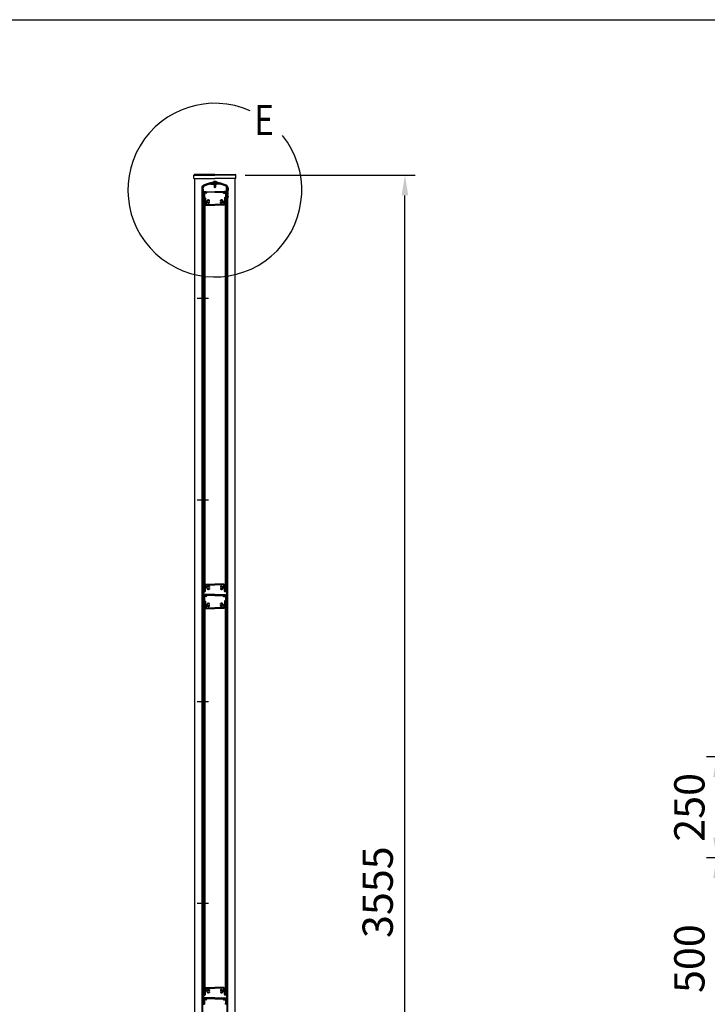
# Model space of a CAD drawing. Extents: x 0 to 9250, y 0 to 6675.
# Drawn here: x 4369 to 6072, y 4234 to 6675 of the extents above; entities that cross this region are included whole.
import ezdxf

# ---------------------------------------------------------------- set-up
doc = ezdxf.new("R2010")
doc.units = 0
doc.header["$LTSCALE"] = 250
doc.header["$MEASUREMENT"] = 0
doc.header["$PDMODE"] = 33
doc.header["$PDSIZE"] = 5
doc.linetypes.add('CENTER', pattern=[2, 1.25, -0.25, 0.25, -0.25])
doc.layers.get('DEFPOINTS').update_dxf_attribs({"linetype": 'CONTINUOUS'})
for name, color, linetype in [('CENTER', 3, 'CENTER'), ('MOJI', 6, 'CONTINUOUS'), ('SJC', 1, 'CONTINUOUS'), ('SUNPOU', 4, 'CONTINUOUS'), ('ZWAKU', 7, 'CONTINUOUS')]:
    doc.layers.add(name, color=color, linetype=linetype)
doc.styles.add('EXT08', font='ROMANS', dxfattribs={"width": 0.8, "bigfont": 'EXTFONT'})
doc.dimstyles.new('SJC', dxfattribs={"dimtxt": 0.18, "dimasz": 0.18, "dimexe": 0.18, "dimexo": 0.0625, "dimgap": 0.09, "dimtad": 0, "dimtih": 1, "dimtoh": 1, "dimdec": 4, "dimzin": 0, "dimdsep": 46, "dimtxsty": 'STANDARD', "dimcen": 0.09, "dimadec": 0, "dimazin": 0, "dimtfac": 1, "dimtdec": 4, "dimtofl": 0, "dimtmove": 0, "dimatfit": 3, "dimfxl": 1, "dimtolj": 1, "dimtzin": 0, "dimarcsym": 0})

# ---------------------------------------------------------------- blocks, each defined once
blk = doc.blocks.new('CALCOMP_TECHJET720A3')
at = {"layer": 'ZWAKU', "color": 2}
blk.add_lwpolyline([(0, 0), (0, 267), (370, 267), (370, 0)], close=True, dxfattribs=at)
blk = doc.blocks.new('*D9')
at = {"layer": 'DEFPOINTS', "color": 0, "transparency": 16777216}
for p in [(4902.8, 6289.4), (5323.6, 6289.4), (4902.8, 2734.4)]:
    blk.add_point(p, dxfattribs=at)
at = {"layer": 'SUNPOU', "color": 0, "lineweight": -2, "transparency": 16777216}
for p, q in [((4927.8, 6289.4), (5348.6, 6289.4)), ((5323.6, 2784.4), (5323.6, 6239.4)), ((4927.8, 2734.4), (5348.6, 2734.4))]:
    blk.add_line(p, q, dxfattribs=at)
at = {"layer": 'SUNPOU', "color": 0, "transparency": 16777216}
for points in [[(5315.2, 6239.4), (5331.9, 6239.4), (5323.6, 6289.4)], [(5315.2, 2784.4), (5331.9, 2784.4), (5323.6, 2734.4)]]:
    blk.add_solid(points, dxfattribs=at)
at = {"layer": 'SUNPOU', "color": 0, "transparency": 16777216, "insert": (5256.1, 4511.9), "char_height": 75, "attachment_point": 5, "rotation": 90, "style": 'EXT08'}
blk.add_mtext('\\A1;3555', dxfattribs=at)
blk = doc.blocks.new('*D17')
at = {"layer": 'DEFPOINTS', "color": 0, "transparency": 16777216}
for p in [(6245.6, 4847.2), (6095.6, 4597.2), (6245.6, 4597.2)]:
    blk.add_point(p, dxfattribs=at)
at = {"layer": 'SUNPOU', "color": 0, "lineweight": -2, "transparency": 16777216}
for p, q in [((6220.6, 4847.2), (6070.6, 4847.2)), ((6095.6, 4797.2), (6095.6, 4647.2)), ((6220.6, 4597.2), (6070.6, 4597.2))]:
    blk.add_line(p, q, dxfattribs=at)
at = {"layer": 'SUNPOU', "color": 0, "transparency": 16777216}
for points in [[(6087.3, 4797.2), (6104, 4797.2), (6095.6, 4847.2)], [(6087.3, 4647.2), (6104, 4647.2), (6095.6, 4597.2)]]:
    blk.add_solid(points, dxfattribs=at)
at = {"layer": 'SUNPOU', "color": 0, "transparency": 16777216, "insert": (6028.1, 4722.2), "char_height": 75, "attachment_point": 5, "rotation": 90, "style": 'EXT08'}
blk.add_mtext('\\A1;250', dxfattribs=at)
blk = doc.blocks.new('*D18')
at = {"layer": 'DEFPOINTS', "color": 0, "transparency": 16777216}
for p in [(6245.6, 4597.2), (6095.6, 4097.2), (6245.6, 4097.2)]:
    blk.add_point(p, dxfattribs=at)
at = {"layer": 'SUNPOU', "color": 0, "lineweight": -2, "transparency": 16777216}
for p, q in [((6220.6, 4597.2), (6070.6, 4597.2)), ((6095.6, 4547.2), (6095.6, 4147.2)), ((6220.6, 4097.2), (6070.6, 4097.2))]:
    blk.add_line(p, q, dxfattribs=at)
at = {"layer": 'SUNPOU', "color": 0, "transparency": 16777216}
for points in [[(6087.3, 4547.2), (6104, 4547.2), (6095.6, 4597.2)], [(6087.3, 4147.2), (6104, 4147.2), (6095.6, 4097.2)]]:
    blk.add_solid(points, dxfattribs=at)
at = {"layer": 'SUNPOU', "color": 0, "transparency": 16777216, "insert": (6028.1, 4347.2), "char_height": 75, "attachment_point": 5, "rotation": 90, "style": 'EXT08'}
blk.add_mtext('\\A1;500', dxfattribs=at)

msp = doc.modelspace()

# ---------------------------------------------------------------- linework, layer by layer
at = {"layer": 'CENTER', "linetype": 'CENTER'}
for p, q in [((4809.061, 5984.429), (4836.861, 5984.429)), ((4809.061, 5484.429), (4836.861, 5484.429)), ((4809.061, 4984.429), (4836.861, 4984.429)), ((4809.061, 4484.429), (4836.861, 4484.429))]:
    msp.add_line(p, q, dxfattribs=at)
at = {"layer": 'MOJI'}
msp.add_arc((4852.761, 6252.529), 215.275, 66.12488, 38.893458, dxfattribs=at)
at = {"layer": 'SJC'}
for p, q in [((4800.661, 6281.429), (4800.661, 6289.429)), ((4800.661, 6281.429), (4852.761, 6281.429)), ((4852.761, 6291.429), (4802.249, 6291.029)), ((4802.261, 6289.429), (4852.761, 6289.429)), ((4802.761, 3234.429), (4802.761, 6281.429)), ((4852.761, 6291.429), (4903.274, 6291.029)), ((4903.261, 6289.429), (4852.761, 6289.429)), ((4904.861, 6281.429), (4852.761, 6281.429)), ((4902.761, 3234.429), (4902.761, 6281.429)), ((4904.861, 6281.429), (4904.861, 6289.429)), ((4820.461, 6257.95), (4820.461, 6253.929)), ((4820.961, 6253.429), (4820.461, 6253.929)), ((4820.461, 6252.929), (4820.961, 6253.429)), ((4820.461, 6252.929), (4820.461, 6251.429)), ((4822.461, 6257.95), (4822.461, 6234.429)), ((4822.961, 6253.929), (4822.961, 6258.45)), ((4823.461, 6253.429), (4822.961, 6253.929)), ((4822.961, 6252.929), (4823.461, 6253.429)), ((4822.961, 6251.429), (4822.961, 6252.929)), ((4823.961, 6254.929), (4823.961, 6258.337)), ((4823.961, 6254.929), (4824.461, 6254.429)), ((4824.461, 6249.429), (4824.461, 6254.429)), ((4824.461, 6249.429), (4829.51, 6249.429)), ((4829.51, 6249.429), (4831.424, 6246.745)), ((4842.682, 6267.429), (4848.961, 6267.429)), ((4848.461, 6271.429), (4848.461, 6272.429)), ((4852.961, 6272.429), (4848.461, 6272.429)), ((4852.961, 6271.429), (4848.461, 6271.429)), ((4848.961, 6267.429), (4849.961, 6266.429)), ((4849.961, 6266.429), (4852.961, 6266.429)), ((4850.961, 6264.429), (4850.961, 6271.429)), ((4852.961, 6264.429), (4850.961, 6264.429)), ((4851.261, 6264.429), (4851.261, 6259.411)), ((4852.961, 6258.429), (4851.261, 6259.411)), ((4851.461, 6264.429), (4851.461, 6271.429)), ((4852.961, 6272.429), (4857.461, 6272.429)), ((4852.961, 6271.429), (4857.461, 6271.429)), ((4855.961, 6266.429), (4852.961, 6266.429)), ((4852.961, 6264.429), (4854.961, 6264.429)), ((4852.961, 6258.429), (4854.661, 6259.411)), ((4854.461, 6264.429), (4854.461, 6271.429)), ((4854.661, 6264.429), (4854.661, 6259.411)), ((4854.961, 6264.429), (4854.961, 6271.429)), ((4856.961, 6267.429), (4855.961, 6266.429)), ((4863.24, 6267.429), (4856.961, 6267.429)), ((4857.461, 6271.429), (4857.461, 6272.429)), ((4876.413, 6249.429), (4874.498, 6246.745)), ((4881.461, 6249.429), (4876.413, 6249.429)), ((4881.961, 6254.929), (4881.461, 6254.429)), ((4881.461, 6249.429), (4881.461, 6254.429)), ((4881.961, 6254.929), (4881.961, 6258.337)), ((4882.461, 6253.429), (4882.961, 6253.929)), ((4882.961, 6252.929), (4882.461, 6253.429)), ((4882.961, 6253.929), (4882.961, 6258.45)), ((4882.961, 6251.429), (4882.961, 6252.929)), ((4883.461, 6257.95), (4883.461, 6234.429)), ((4884.961, 6253.429), (4885.461, 6253.929)), ((4885.461, 6252.929), (4884.961, 6253.429)), ((4885.461, 6257.95), (4885.461, 6253.929)), ((4885.461, 6252.929), (4885.461, 6251.429)), ((4820.461, 6236.429), (4820.461, 6234.929)), ((4822.461, 6234.429), (4820.961, 6234.429)), ((4821.361, 6234.429), (4822.961, 6234.429)), ((4821.361, 3234.429), (4821.361, 6234.429)), ((4822.961, 6236.429), (4822.961, 6234.929)), ((4822.961, 3234.429), (4822.961, 6234.429)), ((4822.961, 6230.429), (4822.961, 6233.929)), ((4824.961, 6234.429), (4823.461, 6234.429)), ((4823.461, 6234.429), (4825.461, 6234.429)), ((4824.461, 6236.429), (4824.461, 6248.429)), ((4824.461, 6248.429), (4828.311, 6248.429)), ((4824.461, 6236.429), (4824.961, 6236.429)), ((4824.561, 6232.429), (4824.561, 6218.429)), ((4824.561, 6232.429), (4827.761, 6232.429)), ((4824.961, 6236.429), (4824.961, 6234.429)), ((4824.961, 6232.429), (4824.961, 5258.429)), ((4824.961, 6232.429), (4827.961, 6232.429)), ((4825.461, 6247.429), (4826.461, 6248.429)), ((4825.461, 6247.429), (4825.461, 6234.429)), ((4826.461, 6248.429), (4828.011, 6248.429)), ((4826.961, 6245.229), (4826.961, 6233.929)), ((4831.564, 6245.229), (4826.961, 6245.229)), ((4826.961, 6233.929), (4828.261, 6233.929)), ((4827.198, 6246.745), (4828.174, 6248.113)), ((4831.561, 6246.429), (4827.361, 6246.429)), ((4827.498, 6246.745), (4828.474, 6248.113)), ((4831.261, 6246.429), (4827.661, 6246.429)), ((4827.761, 6232.429), (4827.761, 6224.429)), ((4827.961, 6232.429), (4827.961, 5258.429)), ((4829.261, 6232.929), (4829.261, 6225.051)), ((4829.261, 6225.051), (4830.766, 6223.546)), ((4831.724, 6246.745), (4830.748, 6248.113)), ((4830.911, 6248.429), (4852.961, 6248.429)), ((4832.964, 6246.629), (4832.964, 6247.229)), ((4852.961, 6247.229), (4832.964, 6247.229)), ((4839.461, 6226.118), (4839.461, 6227.804)), ((4875.011, 6248.429), (4852.961, 6248.429)), ((4852.961, 6247.229), (4872.958, 6247.229)), ((4866.461, 6226.118), (4866.461, 6227.804)), ((4872.958, 6246.629), (4872.958, 6247.229)), ((4874.198, 6246.745), (4875.174, 6248.113)), ((4874.358, 6245.229), (4878.961, 6245.229)), ((4874.361, 6246.429), (4878.561, 6246.429)), ((4874.661, 6246.429), (4878.261, 6246.429)), ((4876.661, 6225.051), (4875.156, 6223.546)), ((4876.661, 6232.929), (4876.661, 6225.051)), ((4878.424, 6246.745), (4877.449, 6248.113)), ((4881.461, 6248.429), (4877.611, 6248.429)), ((4878.961, 6233.929), (4877.661, 6233.929)), ((4878.724, 6246.745), (4877.748, 6248.113)), ((4879.461, 6248.429), (4877.911, 6248.429)), ((4877.961, 6232.429), (4877.961, 5258.429)), ((4880.961, 6232.429), (4877.961, 6232.429)), ((4881.361, 6232.429), (4878.161, 6232.429)), ((4878.161, 6232.429), (4878.161, 6224.429)), ((4878.961, 6245.229), (4878.961, 6233.929)), ((4880.461, 6247.429), (4879.461, 6248.429)), ((4880.461, 6247.429), (4880.461, 6234.429)), ((4882.461, 6234.429), (4880.461, 6234.429)), ((4880.961, 6236.429), (4880.961, 6234.429)), ((4881.461, 6236.429), (4880.961, 6236.429)), ((4880.961, 6234.429), (4882.461, 6234.429)), ((4880.961, 6232.429), (4880.961, 5258.429)), ((4881.361, 6232.429), (4881.361, 6218.429)), ((4881.461, 6236.429), (4881.461, 6248.429)), ((4882.961, 6236.429), (4882.961, 6234.929)), ((4882.961, 3234.429), (4882.961, 6234.429)), ((4884.561, 6234.429), (4882.961, 6234.429)), ((4882.961, 6230.429), (4882.961, 6233.929)), ((4883.461, 6234.429), (4884.961, 6234.429)), ((4884.561, 3234.429), (4884.561, 6234.429)), ((4885.461, 6236.429), (4885.461, 6234.929)), ((4823.929, 6215.429), (4824.961, 6215.429)), ((4824.561, 6218.429), (4824.961, 6218.429)), ((4824.961, 6215.429), (4824.961, 6218.429)), ((4827.761, 6224.429), (4829.761, 6222.429)), ((4829.761, 6222.429), (4829.761, 6216.429)), ((4830.761, 6215.429), (4852.961, 6215.429)), ((4831.261, 6220.94), (4831.261, 6216.929)), ((4831.261, 6216.929), (4852.961, 6216.929)), ((4832.434, 6223.846), (4831.291, 6223.429)), ((4833.118, 6221.966), (4831.59, 6221.41)), ((4839.461, 6221.054), (4839.461, 6222.74)), ((4874.661, 6216.929), (4852.961, 6216.929)), ((4875.161, 6215.429), (4852.961, 6215.429)), ((4866.461, 6221.054), (4866.461, 6222.74)), ((4872.805, 6221.966), (4874.332, 6221.41)), ((4873.489, 6223.846), (4874.632, 6223.429)), ((4874.661, 6220.94), (4874.661, 6216.929)), ((4878.161, 6224.429), (4876.161, 6222.429)), ((4876.161, 6222.429), (4876.161, 6216.429)), ((4880.961, 6215.429), (4880.961, 6218.429)), ((4881.361, 6218.429), (4880.961, 6218.429)), ((4881.993, 6215.429), (4880.961, 6215.429)), ((4823.929, 5275.429), (4824.961, 5275.429)), ((4824.961, 5275.429), (4824.461, 5275.429)), ((4824.961, 5275.429), (4824.961, 5272.429)), ((4829.761, 5268.429), (4829.761, 5274.429)), ((4830.761, 5275.429), (4852.961, 5275.429)), ((4831.261, 5273.929), (4852.961, 5273.929)), ((4831.261, 5269.918), (4831.261, 5273.929)), ((4875.161, 5275.429), (4852.961, 5275.429)), ((4874.661, 5273.929), (4852.961, 5273.929)), ((4874.661, 5269.918), (4874.661, 5273.929)), ((4876.161, 5268.429), (4876.161, 5274.429)), ((4880.961, 5275.429), (4880.961, 5272.429)), ((4880.961, 5275.429), (4881.461, 5275.429)), ((4881.993, 5275.429), (4880.961, 5275.429)), ((4822.961, 5260.429), (4822.961, 5256.929)), ((4823.461, 5256.429), (4822.961, 5256.929)), ((4823.461, 5256.429), (4822.961, 5255.929)), ((4822.961, 5255.929), (4822.961, 5251.929)), ((4822.961, 5246.929), (4822.961, 5248.929)), ((4824.461, 5255.929), (4824.461, 5251.129)), ((4824.561, 5258.429), (4824.561, 5272.429)), ((4824.561, 5272.429), (4824.961, 5272.429)), ((4824.561, 5258.429), (4827.761, 5258.429)), ((4824.961, 5258.429), (4827.961, 5258.429)), ((4824.961, 5234.429), (4824.961, 5248.429)), ((4824.961, 5248.429), (4828.461, 5248.429)), ((4825.461, 5256.929), (4828.261, 5256.929)), ((4825.461, 5247.429), (4826.461, 5248.429)), ((4852.961, 5249.629), (4825.961, 5249.629)), ((4826.461, 5248.429), (4828.011, 5248.429)), ((4827.761, 5266.429), (4829.761, 5268.429)), ((4827.761, 5258.429), (4827.761, 5266.429)), ((4828.461, 5246.929), (4828.461, 5248.429)), ((4829.261, 5265.808), (4830.766, 5267.313)), ((4829.261, 5257.929), (4829.261, 5265.808)), ((4830.461, 5246.929), (4830.461, 5248.429)), ((4852.961, 5248.429), (4830.461, 5248.429)), ((4830.911, 5248.429), (4852.961, 5248.429)), ((4832.434, 5267.013), (4831.291, 5267.429)), ((4833.118, 5268.892), (4831.59, 5269.448)), ((4839.461, 5269.804), (4839.461, 5268.118)), ((4839.461, 5264.74), (4839.461, 5263.054)), ((4852.961, 5249.629), (4879.961, 5249.629)), ((4875.011, 5248.429), (4852.961, 5248.429)), ((4852.961, 5248.429), (4875.461, 5248.429)), ((4866.461, 5269.804), (4866.461, 5268.118)), ((4866.461, 5264.74), (4866.461, 5263.054)), ((4872.805, 5268.892), (4874.332, 5269.448)), ((4873.489, 5267.013), (4874.632, 5267.429)), ((4876.661, 5265.808), (4875.156, 5267.313)), ((4875.461, 5246.929), (4875.461, 5248.429)), ((4878.161, 5266.429), (4876.161, 5268.429)), ((4876.661, 5257.929), (4876.661, 5265.808)), ((4877.461, 5246.929), (4877.461, 5248.429)), ((4880.961, 5248.429), (4877.461, 5248.429)), ((4880.461, 5256.929), (4877.661, 5256.929)), ((4879.461, 5248.429), (4877.911, 5248.429)), ((4880.961, 5258.429), (4877.961, 5258.429)), ((4878.161, 5258.429), (4878.161, 5266.429)), ((4881.361, 5258.429), (4878.161, 5258.429)), ((4880.461, 5247.429), (4879.461, 5248.429)), ((4881.361, 5272.429), (4880.961, 5272.429)), ((4880.961, 5234.429), (4880.961, 5248.429)), ((4881.361, 5258.429), (4881.361, 5272.429)), ((4881.461, 5255.929), (4881.461, 5251.129)), ((4882.461, 5256.429), (4882.961, 5256.929)), ((4882.461, 5256.429), (4882.961, 5255.929)), ((4882.961, 5260.429), (4882.961, 5256.929)), ((4882.961, 5255.929), (4882.961, 5251.929)), ((4882.961, 5246.929), (4882.961, 5248.929)), ((4821.361, 5234.429), (4822.961, 5234.429)), ((4822.961, 5243.929), (4822.961, 5241.929)), ((4822.961, 5238.929), (4822.961, 5234.929)), ((4822.961, 5230.429), (4822.961, 5233.929)), ((4824.961, 5234.429), (4823.461, 5234.429)), ((4823.461, 5234.429), (4825.461, 5234.429)), ((4824.961, 5234.429), (4823.461, 5234.429)), ((4824.561, 5232.429), (4824.561, 5218.429)), ((4824.561, 5232.429), (4827.761, 5232.429)), ((4824.961, 5232.429), (4824.961, 4258.429)), ((4824.961, 5232.429), (4827.961, 5232.429)), ((4825.461, 5247.429), (4825.461, 5234.429)), ((4826.961, 5245.229), (4826.961, 5233.929)), ((4831.564, 5245.229), (4826.961, 5245.229)), ((4826.961, 5233.929), (4828.261, 5233.929)), ((4827.198, 5246.745), (4828.174, 5248.113)), ((4831.561, 5246.429), (4827.361, 5246.429)), ((4827.761, 5232.429), (4827.761, 5224.429)), ((4827.761, 5224.429), (4829.761, 5222.429)), ((4827.961, 5232.429), (4827.961, 4258.429)), ((4828.961, 5246.429), (4829.961, 5246.429)), ((4829.261, 5232.929), (4829.261, 5225.051)), ((4829.261, 5225.051), (4830.766, 5223.546)), ((4831.724, 5246.745), (4830.748, 5248.113)), ((4832.964, 5246.629), (4832.964, 5247.229)), ((4852.961, 5247.229), (4832.964, 5247.229)), ((4839.461, 5226.118), (4839.461, 5227.804)), ((4852.961, 5247.229), (4872.958, 5247.229)), ((4866.461, 5226.118), (4866.461, 5227.804)), ((4872.958, 5246.629), (4872.958, 5247.229)), ((4874.198, 5246.745), (4875.174, 5248.113)), ((4874.358, 5245.229), (4878.961, 5245.229)), ((4874.361, 5246.429), (4878.561, 5246.429)), ((4876.661, 5225.051), (4875.156, 5223.546)), ((4876.961, 5246.429), (4875.961, 5246.429)), ((4878.161, 5224.429), (4876.161, 5222.429)), ((4876.661, 5232.929), (4876.661, 5225.051)), ((4878.961, 5233.929), (4877.661, 5233.929)), ((4878.724, 5246.745), (4877.748, 5248.113)), ((4877.961, 5232.429), (4877.961, 4258.429)), ((4880.961, 5232.429), (4877.961, 5232.429)), ((4881.361, 5232.429), (4878.161, 5232.429)), ((4878.161, 5232.429), (4878.161, 5224.429)), ((4878.961, 5245.229), (4878.961, 5233.929)), ((4880.461, 5247.429), (4880.461, 5234.429)), ((4882.461, 5234.429), (4880.461, 5234.429)), ((4880.961, 5234.429), (4882.461, 5234.429)), ((4880.961, 5234.429), (4882.461, 5234.429)), ((4880.961, 5232.429), (4880.961, 4258.429)), ((4881.361, 5232.429), (4881.361, 5218.429)), ((4882.961, 5243.929), (4882.961, 5241.929)), ((4882.961, 5238.929), (4882.961, 5234.929)), ((4885.261, 5234.429), (4882.961, 5234.429)), ((4882.961, 5230.429), (4882.961, 5233.929)), ((4823.929, 5215.429), (4824.961, 5215.429)), ((4824.561, 5218.429), (4824.961, 5218.429)), ((4824.961, 5215.429), (4824.961, 5218.429)), ((4829.761, 5222.429), (4829.761, 5216.429)), ((4830.761, 5215.429), (4852.961, 5215.429)), ((4831.261, 5220.94), (4831.261, 5216.929)), ((4831.261, 5216.929), (4852.961, 5216.929)), ((4832.434, 5223.846), (4831.291, 5223.429)), ((4833.118, 5221.966), (4831.59, 5221.41)), ((4839.461, 5221.054), (4839.461, 5222.74)), ((4874.661, 5216.929), (4852.961, 5216.929)), ((4875.161, 5215.429), (4852.961, 5215.429)), ((4866.461, 5221.054), (4866.461, 5222.74)), ((4872.805, 5221.966), (4874.332, 5221.41)), ((4873.489, 5223.846), (4874.632, 5223.429)), ((4874.661, 5220.94), (4874.661, 5216.929)), ((4876.161, 5222.429), (4876.161, 5216.429)), ((4880.961, 5215.429), (4880.961, 5218.429)), ((4881.361, 5218.429), (4880.961, 5218.429)), ((4881.993, 5215.429), (4880.961, 5215.429)), ((4823.929, 4275.429), (4824.961, 4275.429)), ((4824.961, 4275.429), (4824.461, 4275.429)), ((4824.561, 4258.429), (4824.561, 4272.429)), ((4824.561, 4272.429), (4824.961, 4272.429)), ((4824.961, 4275.429), (4824.961, 4272.429)), ((4829.761, 4268.429), (4829.761, 4274.429)), ((4830.761, 4275.429), (4852.961, 4275.429)), ((4831.261, 4273.929), (4852.961, 4273.929)), ((4831.261, 4269.918), (4831.261, 4273.929)), ((4875.161, 4275.429), (4852.961, 4275.429)), ((4874.661, 4273.929), (4852.961, 4273.929)), ((4874.661, 4269.918), (4874.661, 4273.929)), ((4876.161, 4268.429), (4876.161, 4274.429)), ((4880.961, 4275.429), (4880.961, 4272.429)), ((4880.961, 4275.429), (4881.461, 4275.429)), ((4881.993, 4275.429), (4880.961, 4275.429)), ((4881.361, 4272.429), (4880.961, 4272.429)), ((4881.361, 4258.429), (4881.361, 4272.429)), ((4822.961, 4260.429), (4822.961, 4256.929)), ((4823.461, 4256.429), (4822.961, 4256.929)), ((4823.461, 4256.429), (4822.961, 4255.929)), ((4822.961, 4255.929), (4822.961, 4251.929)), ((4822.961, 4246.929), (4822.961, 4248.929)), ((4824.461, 4255.929), (4824.461, 4251.129)), ((4824.561, 4258.429), (4827.761, 4258.429)), ((4824.961, 4258.429), (4827.961, 4258.429)), ((4824.961, 4234.429), (4824.961, 4248.429)), ((4824.961, 4248.429), (4828.461, 4248.429)), ((4825.461, 4256.929), (4828.261, 4256.929)), ((4825.461, 4247.429), (4826.461, 4248.429)), ((4852.961, 4249.629), (4825.961, 4249.629)), ((4826.461, 4248.429), (4828.011, 4248.429)), ((4827.198, 4246.745), (4828.174, 4248.113)), ((4827.761, 4266.429), (4829.761, 4268.429)), ((4827.761, 4258.429), (4827.761, 4266.429)), ((4828.461, 4246.929), (4828.461, 4248.429)), ((4829.261, 4265.808), (4830.766, 4267.313)), ((4829.261, 4257.929), (4829.261, 4265.808)), ((4830.461, 4246.929), (4830.461, 4248.429)), ((4852.961, 4248.429), (4830.461, 4248.429)), ((4831.724, 4246.745), (4830.748, 4248.113)), ((4830.911, 4248.429), (4852.961, 4248.429)), ((4832.434, 4267.013), (4831.291, 4267.429)), ((4833.118, 4268.892), (4831.59, 4269.448)), ((4839.461, 4269.804), (4839.461, 4268.118)), ((4839.461, 4264.74), (4839.461, 4263.054)), ((4852.961, 4249.629), (4879.961, 4249.629)), ((4875.011, 4248.429), (4852.961, 4248.429)), ((4852.961, 4248.429), (4875.461, 4248.429)), ((4866.461, 4269.804), (4866.461, 4268.118)), ((4866.461, 4264.74), (4866.461, 4263.054)), ((4872.805, 4268.892), (4874.332, 4269.448)), ((4873.489, 4267.013), (4874.632, 4267.429)), ((4874.198, 4246.745), (4875.174, 4248.113)), ((4876.661, 4265.808), (4875.156, 4267.313)), ((4875.461, 4246.929), (4875.461, 4248.429)), ((4878.161, 4266.429), (4876.161, 4268.429)), ((4876.661, 4257.929), (4876.661, 4265.808)), ((4877.461, 4246.929), (4877.461, 4248.429)), ((4880.961, 4248.429), (4877.461, 4248.429)), ((4880.461, 4256.929), (4877.661, 4256.929)), ((4878.724, 4246.745), (4877.748, 4248.113)), ((4879.461, 4248.429), (4877.911, 4248.429)), ((4880.961, 4258.429), (4877.961, 4258.429)), ((4878.161, 4258.429), (4878.161, 4266.429)), ((4881.361, 4258.429), (4878.161, 4258.429)), ((4880.461, 4247.429), (4879.461, 4248.429)), ((4880.961, 4234.429), (4880.961, 4248.429)), ((4881.461, 4255.929), (4881.461, 4251.129)), ((4882.461, 4256.429), (4882.961, 4256.929)), ((4882.461, 4256.429), (4882.961, 4255.929)), ((4882.961, 4260.429), (4882.961, 4256.929)), ((4882.961, 4255.929), (4882.961, 4251.929)), ((4882.961, 4246.929), (4882.961, 4248.929)), ((4821.361, 4234.429), (4822.961, 4234.429)), ((4822.961, 4243.929), (4822.961, 4241.929)), ((4822.961, 4238.929), (4822.961, 4234.929)), ((4824.961, 4234.429), (4823.461, 4234.429)), ((4823.461, 4234.429), (4825.461, 4234.429)), ((4824.961, 4234.429), (4823.461, 4234.429)), ((4825.461, 4247.429), (4825.461, 4234.429)), ((4826.961, 4245.229), (4826.961, 4233.929)), ((4831.564, 4245.229), (4826.961, 4245.229)), ((4826.961, 4233.929), (4828.261, 4233.929)), ((4831.561, 4246.429), (4827.361, 4246.429)), ((4828.961, 4246.429), (4829.961, 4246.429)), ((4832.964, 4246.629), (4832.964, 4247.229)), ((4852.961, 4247.229), (4832.964, 4247.229)), ((4852.961, 4247.229), (4872.958, 4247.229)), ((4872.958, 4246.629), (4872.958, 4247.229)), ((4874.358, 4245.229), (4878.961, 4245.229)), ((4874.361, 4246.429), (4878.561, 4246.429)), ((4876.961, 4246.429), (4875.961, 4246.429)), ((4878.961, 4233.929), (4877.661, 4233.929)), ((4878.961, 4245.229), (4878.961, 4233.929)), ((4880.461, 4247.429), (4880.461, 4234.429)), ((4882.461, 4234.429), (4880.461, 4234.429)), ((4880.961, 4234.429), (4882.461, 4234.429)), ((4880.961, 4234.429), (4882.461, 4234.429)), ((4882.961, 4243.929), (4882.961, 4241.929)), ((4882.961, 4238.929), (4882.961, 4234.929))]:
    msp.add_line(p, q, dxfattribs=at)
for centre, radius, start, end in [((4802.261, 6289.429), 1.6, 90.453762, 180), ((4852.961, 6266.429), 7.5, 90, 126.869898), ((4852.961, 6266.429), 7.5, 53.130102, 90), ((4903.261, 6289.429), 1.6, 0, 89.546238), ((4827.961, 6257.95), 7.5, 116.903468, 180), ((4821.711, 6251.429), 1.25, 180, 216.869898), ((4821.711, 6248.429), 1.25, 143.130102, 216.869898), ((4819.711, 6249.929), 1.25, 323.130102, 36.869898), ((4827.961, 6257.95), 5.5, 116.903468, 180), ((4827.961, 6258.45), 5, 116.903468, 180), ((4824.211, 6251.429), 1.25, 180, 216.869898), ((4824.211, 6248.429), 1.25, 143.130102, 180), ((4822.211, 6249.929), 1.25, 323.130102, 36.869898), ((4827.961, 6258.337), 4, 116.956195, 180), ((4852.961, 6208.679), 62.75, 63.096532, 116.903468), ((4852.961, 6208.679), 60.75, 63.096532, 116.903468), ((4852.961, 6209.179), 60.25, 90, 116.903468), ((4852.961, 6209.179), 59.15, 100.007687, 116.956195), ((4852.961, 6209.179), 60.25, 63.096532, 90), ((4852.961, 6209.179), 59.15, 63.043805, 79.992313), ((4877.961, 6258.337), 4, 0, 63.043805), ((4877.961, 6258.45), 5, 0, 63.096532), ((4877.961, 6257.95), 5.5, 360, 63.096532), ((4877.961, 6257.95), 7.5, 360, 63.096532), ((4883.711, 6249.929), 1.25, 143.130102, 216.869898), ((4881.711, 6251.429), 1.25, 323.130102, 360), ((4881.711, 6248.429), 1.25, 0, 36.869898), ((4886.211, 6249.929), 1.25, 143.130102, 216.869898), ((4884.211, 6251.429), 1.25, 323.130102, 0), ((4884.211, 6248.429), 1.25, 323.130102, 36.869898), ((4821.711, 6245.429), 1.25, 143.130102, 216.869898), ((4821.711, 6242.429), 1.25, 143.130102, 216.869898), ((4821.711, 6239.429), 1.25, 143.130102, 216.869898), ((4821.711, 6236.429), 1.25, 143.130102, 180), ((4820.961, 6234.929), 0.5, 180, 270), ((4819.711, 6246.929), 1.25, 323.130102, 36.869898), ((4819.711, 6243.929), 1.25, 323.130102, 36.869898), ((4819.711, 6240.929), 1.25, 323.130102, 36.869898), ((4819.711, 6237.929), 1.25, 323.130102, 36.869898), ((4824.211, 6248.429), 1.25, 180, 216.869898), ((4824.211, 6245.429), 1.25, 143.130102, 180), ((4824.211, 6245.429), 1.25, 180, 216.869898), ((4824.211, 6242.429), 1.25, 143.130102, 180), ((4824.211, 6242.429), 1.25, 180, 216.869898), ((4824.211, 6239.429), 1.25, 143.130102, 180), ((4824.211, 6239.429), 1.25, 180, 216.869898), ((4824.211, 6236.429), 1.25, 143.130102, 180), ((4823.461, 6234.929), 0.5, 180, 270), ((4823.461, 6233.929), 0.5, 90, 180), ((5048.211, 6230.429), 225.25, 180, 183.699071), ((4822.211, 6246.929), 1.25, 323.130102, 36.869898), ((4822.211, 6243.929), 1.25, 323.130102, 36.869898), ((4822.211, 6240.929), 1.25, 323.130102, 36.869898), ((4822.211, 6237.929), 1.25, 323.130102, 36.869898), ((4827.361, 6246.629), 0.2, 144.498283, 270), ((4827.661, 6246.629), 0.2, 144.5, 270), ((4828.011, 6248.229), 0.2, 324.498283, 90), ((4828.261, 6232.929), 1, 0, 90), ((4828.311, 6248.229), 0.2, 324.5, 90), ((4830.911, 6248.229), 0.2, 90, 215.501731), ((4831.261, 6246.629), 0.2, 270, 35.5), ((4831.561, 6246.629), 0.2, 270, 35.501731), ((4831.564, 6246.629), 1.4, 270, 0), ((4836.961, 6224.429), 4.2, 53.470393, 181.388536), ((4836.961, 6224.429), 2.25, 39.146338, 320.853662), ((4839.036, 6226.118), 0.425, 219.146338, 0), ((4868.961, 6224.429), 4.2, 358.611464, 126.529607), ((4866.887, 6226.118), 0.425, 180, 320.853662), ((4868.961, 6224.429), 2.25, 219.146338, 140.853662), ((4874.358, 6246.629), 1.4, 180, 270), ((4874.361, 6246.629), 0.2, 144.498269, 270), ((4874.661, 6246.629), 0.2, 144.5, 270), ((4875.011, 6248.229), 0.2, 324.498269, 90), ((4877.661, 6232.929), 1, 90, 180), ((4877.611, 6248.229), 0.2, 90, 215.5), ((4877.911, 6248.229), 0.2, 90, 215.501717), ((4878.261, 6246.629), 0.2, 270, 35.5), ((4878.561, 6246.629), 0.2, 270, 35.501717), ((4883.711, 6246.929), 1.25, 143.130102, 216.869898), ((4883.711, 6243.929), 1.25, 143.130102, 216.869898), ((4883.711, 6240.929), 1.25, 143.130102, 216.869898), ((4883.711, 6237.929), 1.25, 143.130102, 216.869898), ((4882.461, 6234.929), 0.5, 270, 0), ((4882.461, 6233.929), 0.5, 0, 90), ((4657.711, 6230.429), 225.25, 356.300929, 0), ((4881.711, 6248.429), 1.25, 323.130102, 0), ((4881.711, 6245.429), 1.25, 0, 36.869898), ((4881.711, 6245.429), 1.25, 323.130102, 0), ((4881.711, 6242.429), 1.25, 0, 36.869898), ((4881.711, 6242.429), 1.25, 323.130102, 0), ((4881.711, 6239.429), 1.25, 0, 36.869898), ((4881.711, 6239.429), 1.25, 323.130102, 0), ((4881.711, 6236.429), 1.25, 0, 36.869898), ((4886.211, 6246.929), 1.25, 143.130102, 216.869898), ((4886.211, 6243.929), 1.25, 143.130102, 216.869898), ((4886.211, 6240.929), 1.25, 143.130102, 216.869898), ((4886.211, 6237.929), 1.25, 143.130102, 216.869898), ((4884.961, 6234.929), 0.5, 270, 0), ((4884.211, 6245.429), 1.25, 323.130102, 36.869898), ((4884.211, 6242.429), 1.25, 323.130102, 36.869898), ((4884.211, 6239.429), 1.25, 323.130102, 36.869898), ((4884.211, 6236.429), 1.25, 0, 36.869898), ((4823.929, 6215.929), 0.5, 183.699071, 270), ((4830.761, 6216.429), 1, 180, 270), ((4831.12, 6223.899), 0.5, 225, 290), ((4831.761, 6220.94), 0.5, 110, 180), ((4832.263, 6224.315), 0.5, 290, 1.388536), ((4833.289, 6221.496), 0.5, 38.611464, 110), ((4836.961, 6224.429), 4.2, 218.611464, 306.529607), ((4839.036, 6222.74), 0.425, 0, 140.853662), ((4866.887, 6222.74), 0.425, 39.146338, 180), ((4868.961, 6224.429), 4.2, 233.470393, 321.388536), ((4872.634, 6221.496), 0.5, 70, 141.388536), ((4873.66, 6224.315), 0.5, 178.611464, 250), ((4874.161, 6220.94), 0.5, 360, 70), ((4874.803, 6223.899), 0.5, 250, 315), ((4875.161, 6216.429), 1, 270, 0), ((4881.993, 6215.929), 0.5, 270, 356.300929), ((5048.211, 5260.429), 225.25, 176.300929, 180), ((4823.929, 5274.929), 0.5, 90, 176.300929), ((4830.761, 5274.429), 1, 90, 180), ((4875.161, 5274.429), 1, 0, 90), ((4881.993, 5274.929), 0.5, 3.699071, 90), ((4657.711, 5260.429), 225.25, 360, 3.699071), ((4824.211, 5251.929), 1.25, 180, 216.869898), ((4824.211, 5248.929), 1.25, 143.130102, 180), ((4822.211, 5250.429), 1.25, 323.130102, 36.869898), ((4825.461, 5255.929), 1, 90, 180), ((4825.961, 5251.129), 1.5, 180, 270), ((4828.011, 5248.229), 0.2, 324.498283, 90), ((4828.261, 5257.929), 1, 270, 360), ((4830.911, 5248.229), 0.2, 90, 215.501731), ((4831.12, 5266.959), 0.5, 70, 135), ((4831.761, 5269.918), 0.5, 180, 250), ((4832.263, 5266.543), 0.5, 358.611464, 70), ((4836.961, 5266.429), 4.2, 178.611464, 306.529607), ((4833.289, 5269.362), 0.5, 250, 321.388536), ((4836.961, 5266.429), 4.2, 53.470393, 141.388536), ((4836.961, 5266.429), 2.25, 39.146338, 320.853662), ((4839.036, 5268.118), 0.425, 219.146338, 0), ((4839.036, 5264.74), 0.425, 0, 140.853662), ((4868.961, 5266.429), 4.2, 38.611464, 126.529607), ((4866.887, 5268.118), 0.425, 180, 320.853662), ((4868.961, 5266.429), 4.2, 233.470393, 1.388536), ((4866.887, 5264.74), 0.425, 39.146338, 180), ((4868.961, 5266.429), 2.25, 219.146338, 140.853662), ((4872.634, 5269.362), 0.5, 218.611464, 290), ((4873.66, 5266.543), 0.5, 110, 181.388536), ((4874.161, 5269.918), 0.5, 290, 0), ((4874.803, 5266.959), 0.5, 45, 110), ((4875.011, 5248.229), 0.2, 324.498269, 90), ((4877.661, 5257.929), 1, 180, 270), ((4877.911, 5248.229), 0.2, 90, 215.501717), ((4879.961, 5251.129), 1.5, 270, 0), ((4880.461, 5255.929), 1, 0, 90), ((4883.711, 5250.429), 1.25, 143.130102, 216.869898), ((4881.711, 5251.929), 1.25, 323.130102, 0), ((4881.711, 5248.929), 1.25, 0, 36.869898), ((4824.211, 5246.929), 1.25, 180, 216.869898), ((4824.211, 5243.929), 1.25, 143.130102, 180), ((4824.211, 5241.929), 1.25, 180, 216.869898), ((4824.211, 5238.929), 1.25, 143.130102, 180), ((4823.461, 5234.929), 0.5, 180, 270), ((4823.461, 5233.929), 0.5, 90, 180), ((5048.211, 5230.429), 225.25, 180, 183.699071), ((4822.211, 5245.429), 1.25, 323.130102, 36.869898), ((4822.211, 5240.429), 1.25, 323.130102, 36.869898), ((4827.361, 5246.629), 0.2, 144.498283, 270), ((4828.261, 5232.929), 1, 0, 90), ((4828.961, 5246.929), 0.5, 180, 270), ((4829.961, 5246.929), 0.5, 270, 0), ((4831.561, 5246.629), 0.2, 270, 35.501731), ((4831.564, 5246.629), 1.4, 270, 0), ((4832.263, 5224.315), 0.5, 290, 1.388536), ((4836.961, 5224.429), 4.2, 53.470393, 181.388536), ((4836.961, 5224.429), 2.25, 39.146338, 320.853662), ((4839.036, 5226.118), 0.425, 219.146338, 0), ((4868.961, 5224.429), 4.2, 358.611464, 126.529607), ((4866.887, 5226.118), 0.425, 180, 320.853662), ((4868.961, 5224.429), 2.25, 219.146338, 140.853662), ((4874.358, 5246.629), 1.4, 180, 270), ((4873.66, 5224.315), 0.5, 178.611464, 250), ((4874.361, 5246.629), 0.2, 144.498269, 270), ((4875.961, 5246.929), 0.5, 180, 270), ((4877.661, 5232.929), 1, 90, 180), ((4876.961, 5246.929), 0.5, 270, 0), ((4878.561, 5246.629), 0.2, 270, 35.501717), ((4883.711, 5245.429), 1.25, 143.130102, 216.869898), ((4883.711, 5240.429), 1.25, 143.130102, 216.869898), ((4882.461, 5234.929), 0.5, 270, 0), ((4882.461, 5233.929), 0.5, 0, 90), ((4657.711, 5230.429), 225.25, 356.300929, 0), ((4881.711, 5246.929), 1.25, 323.130102, 0), ((4881.711, 5243.929), 1.25, 0, 36.869898), ((4881.711, 5241.929), 1.25, 323.130102, 0), ((4881.711, 5238.929), 1.25, 0, 36.869898), ((4823.929, 5215.929), 0.5, 183.699071, 270), ((4830.761, 5216.429), 1, 180, 270), ((4831.12, 5223.899), 0.5, 225, 290), ((4831.761, 5220.94), 0.5, 110, 180), ((4833.289, 5221.496), 0.5, 38.611464, 110), ((4836.961, 5224.429), 4.2, 218.611464, 306.529607), ((4839.036, 5222.74), 0.425, 0, 140.853662), ((4866.887, 5222.74), 0.425, 39.146338, 180), ((4868.961, 5224.429), 4.2, 233.470393, 321.388536), ((4872.634, 5221.496), 0.5, 70, 141.388536), ((4874.161, 5220.94), 0.5, 360, 70), ((4874.803, 5223.899), 0.5, 250, 315), ((4875.161, 5216.429), 1, 270, 0), ((4881.993, 5215.929), 0.5, 270, 356.300929), ((5048.211, 4260.429), 225.25, 176.300929, 180), ((4823.929, 4274.929), 0.5, 90, 176.300929), ((4830.761, 4274.429), 1, 90, 180), ((4875.161, 4274.429), 1, 0, 90), ((4881.993, 4274.929), 0.5, 3.699071, 90), ((4657.711, 4260.429), 225.25, 360, 3.699071), ((4824.211, 4251.929), 1.25, 180, 216.869898), ((4824.211, 4248.929), 1.25, 143.130102, 180), ((4822.211, 4250.429), 1.25, 323.130102, 36.869898), ((4825.461, 4255.929), 1, 90, 180), ((4825.961, 4251.129), 1.5, 180, 270), ((4828.011, 4248.229), 0.2, 324.498283, 90), ((4828.261, 4257.929), 1, 270, 360), ((4830.911, 4248.229), 0.2, 90, 215.501731), ((4831.12, 4266.959), 0.5, 70, 135), ((4831.761, 4269.918), 0.5, 180, 250), ((4832.263, 4266.543), 0.5, 358.611464, 70), ((4836.961, 4266.429), 4.2, 178.611464, 306.529607), ((4833.289, 4269.362), 0.5, 250, 321.388536), ((4836.961, 4266.429), 4.2, 53.470393, 141.388536), ((4836.961, 4266.429), 2.25, 39.146338, 320.853662), ((4839.036, 4268.118), 0.425, 219.146338, 0), ((4839.036, 4264.74), 0.425, 0, 140.853662), ((4868.961, 4266.429), 4.2, 38.611464, 126.529607), ((4866.887, 4268.118), 0.425, 180, 320.853662), ((4868.961, 4266.429), 4.2, 233.470393, 1.388536), ((4866.887, 4264.74), 0.425, 39.146338, 180), ((4868.961, 4266.429), 2.25, 219.146338, 140.853662), ((4872.634, 4269.362), 0.5, 218.611464, 290), ((4873.66, 4266.543), 0.5, 110, 181.388536), ((4874.161, 4269.918), 0.5, 290, 0), ((4874.803, 4266.959), 0.5, 45, 110), ((4875.011, 4248.229), 0.2, 324.498269, 90), ((4877.661, 4257.929), 1, 180, 270), ((4877.911, 4248.229), 0.2, 90, 215.501717), ((4879.961, 4251.129), 1.5, 270, 0), ((4880.461, 4255.929), 1, 0, 90), ((4883.711, 4250.429), 1.25, 143.130102, 216.869898), ((4881.711, 4251.929), 1.25, 323.130102, 0), ((4881.711, 4248.929), 1.25, 0, 36.869898), ((4824.211, 4246.929), 1.25, 180, 216.869898), ((4824.211, 4243.929), 1.25, 143.130102, 180), ((4824.211, 4241.929), 1.25, 180, 216.869898), ((4824.211, 4238.929), 1.25, 143.130102, 180), ((4823.461, 4234.929), 0.5, 180, 270), ((4823.461, 4233.929), 0.5, 90, 180), ((4822.211, 4245.429), 1.25, 323.130102, 36.869898), ((4822.211, 4240.429), 1.25, 323.130102, 36.869898), ((4827.361, 4246.629), 0.2, 144.498283, 270), ((4828.961, 4246.929), 0.5, 180, 270), ((4829.961, 4246.929), 0.5, 270, 0), ((4831.561, 4246.629), 0.2, 270, 35.501731), ((4831.564, 4246.629), 1.4, 270, 0), ((4874.358, 4246.629), 1.4, 180, 270), ((4874.361, 4246.629), 0.2, 144.498269, 270), ((4875.961, 4246.929), 0.5, 180, 270), ((4876.961, 4246.929), 0.5, 270, 0), ((4878.561, 4246.629), 0.2, 270, 35.501717), ((4883.711, 4245.429), 1.25, 143.130102, 216.869898), ((4883.711, 4240.429), 1.25, 143.130102, 216.869898), ((4882.461, 4234.929), 0.5, 270, 0), ((4882.461, 4233.929), 0.5, 0, 90), ((4881.711, 4246.929), 1.25, 323.130102, 0), ((4881.711, 4243.929), 1.25, 0, 36.869898), ((4881.711, 4241.929), 1.25, 323.130102, 0), ((4881.711, 4238.929), 1.25, 0, 36.869898)]:
    msp.add_arc(centre, radius, start, end, dxfattribs=at)

# ---------------------------------------------------------------- block references
at = {"layer": 'ZWAKU', "xscale": 25, "yscale": 25, "zscale": 25}
msp.add_blockref('CALCOMP_TECHJET720A3', (0, 0), dxfattribs=at)

# ---------------------------------------------------------------- texts
at = {"layer": 'MOJI', "style": 'EXT08', "width": 0.8}
msp.add_text('E', height=75, dxfattribs=at).set_placement((4950.457, 6388.743))

# ---------------------------------------------------------------- dimensions: what is measured, and where the dimension line sits
at = {"layer": 'SUNPOU'}
for base, p1, p2, picture, middle in [((5323.581, 6289.429), (4902.761, 2734.429), (4902.761, 6289.429), '*D9', (5256.081, 4511.929)), ((6095.64, 4597.199), (6245.64, 4847.199), (6245.64, 4597.199), '*D17', (6028.14, 4722.199)), ((6095.64, 4097.199), (6245.64, 4597.199), (6245.64, 4097.199), '*D18', (6028.14, 4347.199))]:
    dim = msp.add_linear_dim(base=base, p1=p1, p2=p2, angle=90, dimstyle='SJC', override={"dimscale": 25, "dimtxt": 3, "dimasz": 2, "dimexe": 1, "dimexo": 1, "dimgap": 1.2, "dimtad": 1, "dimtih": 0, "dimtoh": 0, "dimdec": 2, "dimzin": 8, "dimtxsty": 'EXT08', "dimtofl": 1, "dimtmove": 2}, dxfattribs=at)
    dim.commit()
    dim.dimension.update_dxf_attribs({"geometry": picture, "text_midpoint": middle})

doc.saveas('drawing.dxf')
